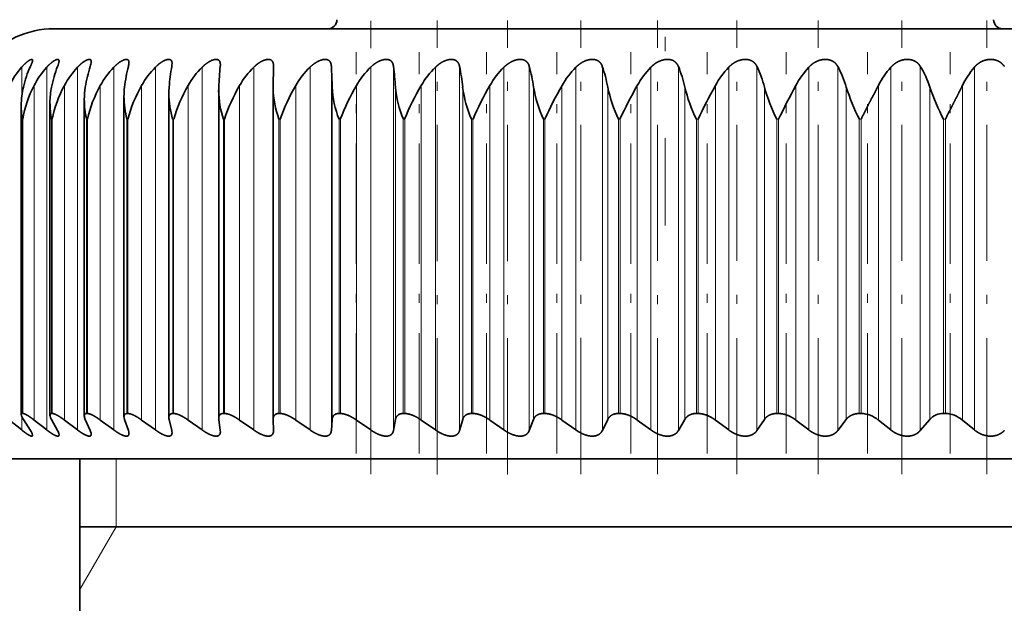
# Model space of a CAD drawing. Extents: x 6 to 212, y 6 to 291.
# Drawn here: x 124 to 135, y 227 to 233 of the extents above; entities that cross this region are included whole.
import ezdxf
from ezdxf.enums import TextEntityAlignment as Align

# ---------------------------------------------------------------- set-up
doc = ezdxf.new("R2010")
doc.units = 0
doc.linetypes.add('DASHDOT', pattern=[18.5, 12, -3, 0.5, -3])
doc.layers.get('0').update_dxf_attribs({"lineweight": 13})
doc.styles.get("Standard").update_dxf_attribs({"font": 'isocp.shx'})
doc.dimstyles.get("Standard").update_dxf_attribs({"dimtxt": 2.5, "dimasz": 2.5, "dimexe": 1.25, "dimexo": 0.625, "dimtad": 1, "dimcen": 2.5, "dimadec": 0, "dimazin": 0, "dimtfac": 1, "dimtmove": 0, "dimatfit": 0, "dimfxl": 1, "dimarcsym": 0})

# ---------------------------------------------------------------- blocks, each defined once
blk = doc.blocks.new('*D194')
at = {"color": 7, "lineweight": 13}
for p, q in [((105.019388, 179.251629), (105.019388, 248.143615)), ((137.019388, 243.834472), (137.019388, 248.143615)), ((107.509874, 247.143615), (134.528901, 247.143615))]:
    blk.add_line(p, q, dxfattribs=at)
for points in [[(107.509874, 247.361503), (105.019388, 247.143615), (107.509874, 246.925727)], [(134.528901, 246.925727), (137.019388, 247.143615), (134.528901, 247.361503)]]:
    blk.add_lwpolyline(points, close=True, dxfattribs=at)
for points in [[(107.509874, 247.361503), (105.019388, 247.143615), (107.509874, 247.361503), (107.509874, 246.925727)], [(134.528901, 246.925727), (137.019388, 247.143615), (134.528901, 246.925727), (134.528901, 247.361503)]]:
    blk.add_solid(points, dxfattribs=at)
at = {"color": 7, "lineweight": 13, "width": 0.6}
blk.add_text('64', height=3, dxfattribs=at).set_placement((119.383005, 248.143615), (122.655771, 248.143615), align=Align.FIT)
blk = doc.blocks.new('*D196')
at = {"color": 7, "lineweight": 13}
for p, q in [((105.019388, 179.251629), (105.019388, 254.972976)), ((169.019388, 179.251629), (169.019388, 254.972976)), ((107.509874, 253.972976), (166.528902, 253.972976))]:
    blk.add_line(p, q, dxfattribs=at)
for points in [[(107.509874, 254.190864), (105.019388, 253.972976), (107.509874, 253.755088)], [(166.528902, 253.755088), (169.019388, 253.972976), (166.528902, 254.190864)]]:
    blk.add_lwpolyline(points, close=True, dxfattribs=at)
for points in [[(107.509874, 254.190864), (105.019388, 253.972976), (107.509874, 254.190864), (107.509874, 253.755088)], [(166.528902, 253.755088), (169.019388, 253.972976), (166.528902, 253.755088), (166.528902, 254.190864)]]:
    blk.add_solid(points, dxfattribs=at)
at = {"color": 7, "lineweight": 13, "width": 0.6}
blk.add_text('128', height=3, dxfattribs=at).set_placement((134.527313, 254.972976), (139.511463, 254.972976), align=Align.FIT)
blk = doc.blocks.new('*D198')
at = {"color": 7, "lineweight": 13}
for p, q in [((133.469429, 241.951629), (183.871859, 241.951629)), ((182.871859, 173.692116), (182.871859, 239.461143)), ((171.403479, 171.201629), (172.812395, 171.201629)), ((178.574907, 171.201629), (183.871859, 171.201629))]:
    blk.add_line(p, q, dxfattribs=at)
for points in [[(183.089746, 239.461143), (182.871859, 241.951629), (182.653971, 239.461143)], [(182.653971, 173.692116), (182.871859, 171.201629), (183.089746, 173.692116)]]:
    blk.add_lwpolyline(points, close=True, dxfattribs=at)
for points in [[(183.089746, 239.461143), (182.871859, 241.951629), (183.089746, 239.461143), (182.653971, 239.461143)], [(182.653971, 173.692116), (182.871859, 171.201629), (182.653971, 173.692116), (183.089746, 173.692116)]]:
    blk.add_solid(points, dxfattribs=at)
at = {"color": 7, "lineweight": 13, "width": 0.6}
blk.add_text('141,5', height=3, rotation=90.000003, dxfattribs=at).set_placement((181.871859, 202.37317), (181.871859, 210.78009), align=Align.FIT)
blk = doc.blocks.new('*D199')
at = {"color": 7, "lineweight": 13}
for p, q in [((133.469429, 241.951629), (190.739931, 241.951629)), ((189.739931, 93.692115), (189.739931, 239.461143)), ((143.169388, 91.201629), (190.739931, 91.201629))]:
    blk.add_line(p, q, dxfattribs=at)
for points in [[(189.957819, 239.461143), (189.739931, 241.951629), (189.522043, 239.461143)], [(189.522043, 93.692115), (189.739931, 91.201629), (189.957819, 93.692115)]]:
    blk.add_lwpolyline(points, close=True, dxfattribs=at)
for points in [[(189.957819, 239.461143), (189.739931, 241.951629), (189.957819, 239.461143), (189.522043, 239.461143)], [(189.522043, 93.692115), (189.739931, 91.201629), (189.522043, 93.692115), (189.957819, 93.692115)]]:
    blk.add_solid(points, dxfattribs=at)
at = {"color": 7, "lineweight": 13, "width": 0.6}
blk.add_text('301,5', height=3, rotation=90.000003, dxfattribs=at).set_placement((188.739931, 162.37317), (188.739931, 170.780088), align=Align.FIT)
blk = doc.blocks.new('BLOCK970')
at = {"color": 7, "lineweight": 35}
for p, q in [((-0.093, 124), (-25.5, 124)), ((-21.824, 123.206), (-21.826, 123.168)), ((-20.657, 122.713), (-20.65, 123.168)), ((-20.65, 123.177), (-20.65, 123.168)), ((-21.861, 122.633), (-21.859, 122.713)), ((-21.861, 115.397), (-21.861, 122.633)), ((-20.657, 122.695), (-20.657, 122.713)), ((-20.657, 115.375), (-20.657, 122.695)), ((-24.828, 115.451), (-24.828, 122.438)), ((-23.952, 115.435), (-23.952, 122.504)), ((-22.961, 115.417), (-22.961, 122.569)), ((-26.221, 115.477), (-26.221, 122.304)), ((-25.586, 115.465), (-25.586, 122.372)), ((-26.185, 115.5), (-26.197, 115.5)), ((-25.535, 115.5), (-25.55, 115.5)), ((-24.761, 115.5), (-24.778, 115.5)), ((-23.866, 115.5), (-23.886, 115.5)), ((-22.855, 115.5), (-22.877, 115.5)), ((-21.732, 115.5), (-21.757, 115.5)), ((-20.504, 115.5), (-20.531, 115.5)), ((-19.175, 115.5), (-19.204, 115.5)), ((-17.754, 115.5), (-17.785, 115.5)), ((-16.246, 115.5), (-16.278, 115.5)), ((-14.658, 115.5), (-14.692, 115.5)), ((-12.999, 115.5), (-13.035, 115.5)), ((-11.277, 115.5), (-11.314, 115.5)), ((-9.5, 115.5), (-9.538, 115.5)), ((-7.677, 115.5), (-7.716, 115.5)), ((-5.816, 115.5), (-5.856, 115.5)), ((-26.211, 115.137), (-26.481, 115.356)), ((-26.018, 115.124), (-26.174, 115.369)), ((-25.657, 115.137), (-25.938, 115.356)), ((-25.42, 115.124), (-25.552, 115.369)), ((-24.978, 115.137), (-25.268, 115.356)), ((-24.698, 115.124), (-24.806, 115.369)), ((-24.178, 115.137), (-24.475, 115.356)), ((-23.855, 115.124), (-23.939, 115.369)), ((-23.259, 115.137), (-23.563, 115.356)), ((-22.897, 115.124), (-22.955, 115.369)), ((-22.227, 115.137), (-22.536, 115.356)), ((-21.861, 115.397), (-21.859, 115.369)), ((-21.826, 115.124), (-21.859, 115.369)), ((-21.087, 115.137), (-21.4, 115.356)), ((-20.657, 115.375), (-20.657, 115.369)), ((-20.65, 115.124), (-20.657, 115.369)), ((-19.844, 115.137), (-20.159, 115.356)), ((-19.373, 115.124), (-19.355, 115.369)), ((-18.505, 115.137), (-18.82, 115.356)), ((-18.002, 115.124), (-17.958, 115.369)), ((-17.075, 115.137), (-17.389, 115.356)), ((-16.542, 115.124), (-16.473, 115.369)), ((-15.562, 115.137), (-15.874, 115.356)), ((-15.003, 115.124), (-14.908, 115.369)), ((-13.974, 115.137), (-14.281, 115.356)), ((-13.39, 115.124), (-13.271, 115.369)), ((-12.317, 115.137), (-12.619, 115.356)), ((-11.712, 115.124), (-11.569, 115.369)), ((-10.6, 115.137), (-10.895, 115.356)), ((-9.977, 115.124), (-9.811, 115.369)), ((-8.832, 115.137), (-9.118, 115.356)), ((-8.193, 115.124), (-8.004, 115.369)), ((-7.02, 115.137), (-7.296, 115.356)), ((-6.369, 115.124), (-6.159, 115.369)), ((-5.175, 115.137), (-5.44, 115.356)), ((-21.826, 115.124), (-21.824, 115.096)), ((-20.65, 115.124), (-20.65, 115.117)), ((-26.5, 114.5), (23.209, 114.5)), ((-24.925, 111), (-24.925, 114.5)), ((-15.707, 113), (-24.925, 113)), ((24.925, 113), (-15.707, 113))]:
    blk.add_line(p, q, dxfattribs=at)
at = {"color": 7, "lineweight": 13}
for p, q in [((-26.211, 123.149), (-26.211, 122.493)), ((-25.657, 123.149), (-25.657, 115.137)), ((-24.978, 123.149), (-24.978, 115.137)), ((-24.178, 123.149), (-24.178, 115.137)), ((-23.259, 123.149), (-23.259, 115.137)), ((-22.227, 123.149), (-22.227, 115.137)), ((-21.087, 123.149), (-21.087, 115.137)), ((-19.844, 123.149), (-19.844, 115.137)), ((-19.373, 123.168), (-19.373, 115.124)), ((-18.505, 123.149), (-18.505, 115.137)), ((-18.002, 123.168), (-18.002, 115.124)), ((-17.075, 123.149), (-17.075, 115.137)), ((-16.542, 123.168), (-16.542, 115.124)), ((-15.562, 123.149), (-15.562, 115.137)), ((-15.003, 123.168), (-15.003, 115.124)), ((-13.974, 123.149), (-13.974, 115.137)), ((-13.39, 123.168), (-13.39, 115.124)), ((-12.317, 123.149), (-12.317, 115.137)), ((-11.712, 123.168), (-11.712, 115.124)), ((-10.6, 123.149), (-10.6, 115.137)), ((-9.977, 123.168), (-9.977, 115.124)), ((-8.832, 123.149), (-8.832, 115.137)), ((-8.193, 123.168), (-8.193, 115.124)), ((-7.02, 123.149), (-7.02, 115.137)), ((-6.369, 123.168), (-6.369, 115.124)), ((-5.175, 123.149), (-5.175, 115.137)), ((-25.938, 122.746), (-25.938, 115.356)), ((-25.268, 122.746), (-25.268, 115.356)), ((-24.475, 122.746), (-24.475, 115.356)), ((-23.563, 122.746), (-23.563, 115.356)), ((-22.536, 122.746), (-22.536, 115.356)), ((-21.4, 122.746), (-21.4, 115.356)), ((-20.159, 122.746), (-20.159, 115.356)), ((-19.355, 122.713), (-19.355, 115.369)), ((-18.82, 122.746), (-18.82, 115.356)), ((-17.958, 122.713), (-17.958, 115.369)), ((-17.389, 122.746), (-17.389, 115.356)), ((-16.473, 122.713), (-16.473, 115.369)), ((-15.874, 122.746), (-15.874, 115.356)), ((-14.908, 122.713), (-14.908, 115.369)), ((-14.281, 122.746), (-14.281, 115.356)), ((-13.271, 122.713), (-13.271, 115.369)), ((-12.619, 122.746), (-12.619, 115.356)), ((-11.569, 122.713), (-11.569, 115.369)), ((-10.895, 122.746), (-10.895, 115.356)), ((-9.811, 122.713), (-9.811, 115.369)), ((-9.118, 122.746), (-9.118, 115.356)), ((-8.004, 122.713), (-8.004, 115.369)), ((-7.296, 122.746), (-7.296, 115.356)), ((-6.159, 122.713), (-6.159, 115.369)), ((-5.44, 122.746), (-5.44, 115.356)), ((-26.185, 122), (-26.197, 122)), ((-26.197, 115.5), (-26.197, 122)), ((-26.185, 115.5), (-26.185, 122)), ((-25.535, 122), (-25.55, 122)), ((-25.55, 115.5), (-25.55, 122)), ((-25.535, 115.5), (-25.535, 122)), ((-24.761, 122), (-24.778, 122)), ((-24.778, 115.5), (-24.778, 122)), ((-24.761, 115.5), (-24.761, 122)), ((-23.866, 122), (-23.886, 122)), ((-23.886, 115.5), (-23.886, 122)), ((-23.866, 115.5), (-23.866, 122)), ((-22.855, 122), (-22.877, 122)), ((-22.877, 115.5), (-22.877, 122)), ((-22.855, 115.5), (-22.855, 122)), ((-21.732, 122), (-21.757, 122)), ((-21.757, 115.5), (-21.757, 122)), ((-21.732, 115.5), (-21.732, 122)), ((-20.504, 122), (-20.531, 122)), ((-20.531, 115.5), (-20.531, 122)), ((-20.504, 115.5), (-20.504, 122)), ((-19.175, 122), (-19.204, 122)), ((-19.204, 115.5), (-19.204, 122)), ((-19.175, 115.5), (-19.175, 122)), ((-17.754, 122), (-17.785, 122)), ((-17.785, 115.5), (-17.785, 122)), ((-17.754, 115.5), (-17.754, 122)), ((-16.246, 122), (-16.278, 122)), ((-16.278, 115.5), (-16.278, 122)), ((-16.246, 115.5), (-16.246, 122)), ((-14.658, 122), (-14.692, 122)), ((-14.692, 115.5), (-14.692, 122)), ((-14.658, 115.5), (-14.658, 122)), ((-12.999, 122), (-13.035, 122)), ((-13.035, 115.5), (-13.035, 122)), ((-12.999, 115.5), (-12.999, 122)), ((-11.277, 122), (-11.314, 122)), ((-11.314, 115.5), (-11.314, 122)), ((-11.277, 115.5), (-11.277, 122)), ((-9.5, 122), (-9.538, 122)), ((-9.538, 115.5), (-9.538, 122)), ((-9.5, 115.5), (-9.5, 122)), ((-7.677, 122), (-7.716, 122)), ((-7.716, 115.5), (-7.716, 122)), ((-7.677, 115.5), (-7.677, 122)), ((-5.816, 122), (-5.856, 122)), ((-5.856, 115.5), (-5.856, 122)), ((-5.816, 115.5), (-5.816, 122)), ((-26.211, 115.438), (-26.211, 115.137)), ((-24.125, 113), (-24.125, 114.5)), ((-24.125, 113), (-24.925, 111.614))]:
    blk.add_line(p, q, dxfattribs=at)
at = {"color": 7, "lineweight": 35}
for centre, radius, start, end in [((-19.45, 124.2), 0.2, 270, 360), ((-4.55, 124.2), 0.2, 180, 270), ((-25.5, 122), 2, 90, 139.3329), ((-25.779, 123.337), 0.397, 334.794, 352.9425), ((-25.054, 123.3), 0.38, 339.5912, 355.8198), ((-24.787, 121.906), 1.891, 138.8775, 153.6258), ((-23.757, 122.14), 2.484, 155.5525, 166.6672), ((-24.261, 121.88), 1.887, 137.726, 152.6865), ((-22.81, 122.163), 2.796, 158.9471, 168.6702), ((-23.603, 121.856), 1.887, 136.7517, 151.8777), ((-21.561, 122.183), 3.288, 162.5785, 170.7368), ((-22.82, 121.835), 1.889, 135.9462, 151.199), ((-19.848, 122.2), 4.123, 166.4208, 172.8538), ((-24.218, 123.268), 0.376, 344.5366, 357.7949), ((-21.914, 121.818), 1.892, 135.3023, 150.6496), ((-17.224, 122.212), 5.753, 170.4376, 175.008), ((-23.273, 123.238), 0.383, 349.4446, 359.0289), ((-20.891, 121.804), 1.896, 134.8139, 150.2289), ((-11.833, 122.22), 10.039, 174.5831, 177.1873), ((-19.757, 121.795), 1.898, 134.4764, 149.9361), ((-18.518, 121.789), 1.9, 134.2866, 149.7707), ((-37.163, 122.222), 17.815, 1.5763, 3.0412), ((-17.179, 121.788), 1.9, 134.2426, 149.7323), ((-25.489, 122.217), 7.547, 3.7647, 7.236), ((-15.748, 121.791), 1.899, 134.3441, 149.8208), ((-21.336, 122.207), 4.889, 5.9345, 11.3316), ((-14.23, 121.798), 1.897, 134.5919, 150.0365), ((-18.571, 122.193), 3.699, 8.0741, 15.2775), ((-12.634, 121.809), 1.894, 134.9885, 150.3798), ((-16.268, 122.175), 3.044, 10.1707, 19.0317), ((-10.967, 121.824), 1.891, 135.5377, 150.8512), ((-14.153, 122.153), 2.644, 12.2113, 22.5625), ((-9.236, 121.843), 1.888, 136.2447, 151.4516), ((-12.121, 122.129), 2.383, 14.1825, 25.8482), ((-7.449, 121.865), 1.887, 137.1159, 152.1816), ((-10.127, 122.101), 2.208, 16.0713, 28.8767), ((-5.613, 121.89), 1.888, 138.1591, 153.0419), ((-8.148, 122.072), 2.089, 17.866, 31.6437), ((-3.737, 121.916), 1.894, 139.3833, 154.0328), ((-24.482, 122.31), 1.739, 166.6219, 180.1973), ((-23.747, 121.602), 2.471, 152.4398, 170.7332), ((-23.888, 122.377), 1.698, 168.5959, 180.177), ((-22.939, 121.487), 2.647, 151.6193, 168.8285), ((-23.168, 122.442), 1.66, 170.6382, 180.142), ((-21.979, 121.358), 2.855, 150.9346, 167.0105), ((-22.325, 122.507), 1.627, 172.7428, 180.0991), ((-20.866, 121.212), 3.102, 150.3821, 165.2871), ((-21.363, 122.571), 1.598, 174.903, 180.0557), ((-19.595, 121.045), 3.397, 149.9584, 163.6642), ((-19.699, 122.668), 2.163, 180.9366, 197.9828), ((-18.16, 120.849), 3.753, 149.6604, 162.1463), ((-18.448, 122.743), 2.211, 181.2519, 199.6416), ((-16.549, 120.618), 4.19, 149.4851, 160.7366), ((-17.033, 122.836), 2.326, 183.037, 201.0511), ((-14.742, 120.337), 4.735, 149.4301, 159.4372), ((-15.478, 122.944), 2.491, 185.3316, 202.2562), ((-12.706, 119.986), 5.436, 149.4932, 158.2495), ((-13.804, 123.067), 2.694, 187.572, 203.3342), ((-10.377, 119.53), 6.367, 149.6724, 157.1743), ((-12.01, 123.21), 2.941, 189.7429, 204.2862), ((-7.642, 118.907), 7.668, 149.9662, 156.2124), ((-10.096, 123.378), 3.245, 191.8314, 205.114), ((-4.265, 117.995), 9.61, 150.372, 155.3651), ((-8.053, 123.578), 3.622, 193.8265, 205.8202), ((0.29, 116.517), 12.801, 150.8853, 154.6364), ((-5.869, 123.822), 4.096, 195.7195, 206.4073), ((7.427, 113.759), 18.827, 151.491, 154.0411), ((-3.519, 124.127), 4.704, 197.5033, 206.8784), ((-0.957, 124.521), 5.508, 199.1725, 207.2361), ((-22.774, 122.449), 2.054, 180.3068, 192.6344), ((-21.867, 122.521), 2.085, 180.4687, 194.473), ((-20.84, 122.594), 2.122, 180.677, 196.2579), ((-24.215, 122.308), 2.006, 180.1016, 188.8234), ((-23.558, 122.378), 2.028, 180.1863, 190.7489), ((-25.966, 115.529), 0.261, 191.5393, 217.5971), ((-26.2, 115.479), 0.0209, 82.1536, 186.7302), ((-25.554, 115.469), 0.0311, 81.9497, 186.9244), ((-25.353, 115.495), 0.235, 187.3195, 212.3762), ((-24.785, 115.457), 0.0433, 81.8823, 186.9959), ((-24.608, 115.468), 0.221, 184.2467, 206.5412), ((-23.894, 115.442), 0.0575, 81.9194, 186.9738), ((-22.887, 115.426), 0.0736, 82.036, 186.8698), ((-7.7, 114.874), 0.628, 50.0982, 87.9132), ((-5.869, 115.109), 0.391, 88.0733, 138.1902), ((-5.832, 114.899), 0.602, 49.2938, 88.453), ((-23.737, 115.444), 0.215, 182.1873, 200.3816), ((-22.748, 115.421), 0.214, 180.9251, 194.098), ((-26.224, 114.964), 0.26, 12.3699, 37.9026), ((-25.614, 114.999), 0.231, 7.8143, 32.7287), ((-24.891, 115.026), 0.216, 4.53, 26.8734), ((-24.051, 115.05), 0.209, 2.3515, 20.6601), ((-23.098, 115.072), 0.208, 0.9882, 14.2857)]:
    blk.add_arc(centre, radius, start, end, dxfattribs=at)
for points, knots in [([(-26.211, 123.149), (-26.172, 123.194), (-26.132, 123.235), (-26.09, 123.272), (-26.031, 123.314), (-25.992, 123.325), (-25.982, 123.325), (-25.974, 123.32), (-25.971, 123.31), (-25.971, 123.307), (-25.97, 123.304), (-25.97, 123.301)], [0, 0, 0, 0, 0, 0, 0.537969, 0.537969, 0.537969, 0.7786328, 0.7786328, 0.7786328, 0.8504949, 0.8504949, 0.8504949, 0.8504949, 0.8504949, 0.8504949]), ([(-25.657, 123.149), (-25.621, 123.19), (-25.583, 123.227), (-25.543, 123.261), (-25.482, 123.304), (-25.432, 123.323), (-25.416, 123.325), (-25.398, 123.323), (-25.389, 123.309), (-25.387, 123.303), (-25.386, 123.296), (-25.386, 123.288)], [0, 0, 0, 0, 0, 0, 0.4865744, 0.4865744, 0.4865744, 0.7603903, 0.7603903, 0.7603903, 0.9126056, 0.9126056, 0.9126056, 0.9126056, 0.9126056, 0.9126056]), ([(-24.978, 123.149), (-24.946, 123.184), (-24.911, 123.217), (-24.878, 123.246), (-24.816, 123.29), (-24.761, 123.315), (-24.74, 123.322), (-24.706, 123.327), (-24.685, 123.314), (-24.679, 123.304), (-24.676, 123.29), (-24.675, 123.275), (-24.675, 123.274), (-24.675, 123.273), (-24.675, 123.272)], [0, 0, 0, 0, 0, 0, 0.4244145, 0.4244145, 0.4244145, 0.7167754, 0.7167754, 0.7167754, 0.9691988, 0.9691988, 0.9691988, 0.9807347, 0.9807347, 0.9807347, 0.9807347, 0.9807347, 0.9807347]), ([(-24.178, 123.149), (-24.126, 123.203), (-24.071, 123.251), (-24.008, 123.294), (-23.925, 123.33), (-23.873, 123.321), (-23.861, 123.314), (-23.849, 123.299), (-23.844, 123.277), (-23.843, 123.27), (-23.842, 123.262), (-23.842, 123.254)], [0, 0, 0, 0, 0, 0, 0.651796, 0.651796, 0.651796, 0.912739, 0.912739, 0.912739, 1.035114, 1.035114, 1.035114, 1.035114, 1.035114, 1.035114]), ([(-23.259, 123.149), (-23.23, 123.179), (-23.2, 123.207), (-23.168, 123.233), (-23.114, 123.27), (-23.061, 123.298), (-23.039, 123.308), (-22.997, 123.322), (-22.96, 123.325), (-22.943, 123.323), (-22.914, 123.312), (-22.897, 123.287), (-22.892, 123.27), (-22.89, 123.252), (-22.89, 123.231)], [0, 0, 0, 0, 0, 0, 0.362436, 0.362436, 0.362436, 0.591569, 0.591569, 0.591569, 0.843189, 0.843189, 0.843189, 1.112905, 1.112905, 1.112905, 1.112905, 1.112905, 1.112905]), ([(-22.227, 123.149), (-22.186, 123.191), (-22.141, 123.229), (-22.093, 123.263), (-22.014, 123.307), (-21.94, 123.324), (-21.913, 123.326), (-21.865, 123.318), (-21.836, 123.285), (-21.828, 123.262), (-21.824, 123.235), (-21.824, 123.206)], [0, 0, 0, 0, 0, 0, 0.510402, 0.510402, 0.510402, 0.825187, 0.825187, 0.825187, 1.189837, 1.189837, 1.189837, 1.189837, 1.189837, 1.189837]), ([(-21.087, 123.149), (-21.065, 123.172), (-21.041, 123.193), (-21.017, 123.213), (-20.943, 123.268), (-20.865, 123.307), (-20.811, 123.325), (-20.737, 123.33), (-20.689, 123.302), (-20.676, 123.288), (-20.66, 123.259), (-20.653, 123.224), (-20.651, 123.209), (-20.65, 123.193), (-20.65, 123.177)], [0, 0, 0, 0, 0, 0, 0.27484, 0.27484, 0.27484, 0.797835, 0.797835, 0.797835, 1.079342, 1.079342, 1.079342, 1.270955, 1.270955, 1.270955, 1.270955, 1.270955, 1.270955]), ([(-19.844, 123.149), (-19.788, 123.205), (-19.725, 123.254), (-19.654, 123.296), (-19.548, 123.332), (-19.466, 123.32), (-19.444, 123.312), (-19.407, 123.287), (-19.385, 123.246), (-19.378, 123.222), (-19.374, 123.195), (-19.373, 123.168)], [0, 0, 0, 0, 0, 0, 0.684133, 0.684133, 0.684133, 0.98006, 0.98006, 0.98006, 1.299342, 1.299342, 1.299342, 1.299342, 1.299342, 1.299342]), ([(-18.505, 123.149), (-18.448, 123.205), (-18.384, 123.255), (-18.311, 123.297), (-18.192, 123.334), (-18.098, 123.318), (-18.07, 123.305), (-18.034, 123.272), (-18.014, 123.227), (-18.008, 123.208), (-18.004, 123.188), (-18.002, 123.168)], [0, 0, 0, 0, 0, 0, 0.688551, 0.688551, 0.688551, 1.074348, 1.074348, 1.074348, 1.311438, 1.311438, 1.311438, 1.311438, 1.311438, 1.311438]), ([(-17.075, 123.149), (-17.052, 123.172), (-17.028, 123.194), (-17.002, 123.214), (-16.923, 123.27), (-16.836, 123.309), (-16.774, 123.326), (-16.677, 123.33), (-16.607, 123.293), (-16.585, 123.271), (-16.563, 123.237), (-16.549, 123.197), (-16.547, 123.187), (-16.544, 123.177), (-16.542, 123.168)], [0, 0, 0, 0, 0, 0, 0.280375, 0.280375, 0.280375, 0.82745, 0.82745, 0.82745, 1.209683, 1.209683, 1.209683, 1.323518, 1.323518, 1.323518, 1.323518, 1.323518, 1.323518]), ([(-15.562, 123.149), (-15.539, 123.172), (-15.515, 123.194), (-15.489, 123.214), (-15.41, 123.27), (-15.321, 123.309), (-15.258, 123.326), (-15.156, 123.33), (-15.079, 123.293), (-15.054, 123.271), (-15.029, 123.237), (-15.012, 123.197), (-15.009, 123.187), (-15.005, 123.178), (-15.003, 123.168)], [0, 0, 0, 0, 0, 0, 0.280196, 0.280196, 0.280196, 0.831919, 0.831919, 0.831919, 1.218814, 1.218814, 1.218814, 1.333829, 1.333829, 1.333829, 1.333829, 1.333829, 1.333829]), ([(-13.974, 123.149), (-13.951, 123.172), (-13.927, 123.194), (-13.901, 123.214), (-13.821, 123.27), (-13.731, 123.31), (-13.667, 123.326), (-13.561, 123.33), (-13.479, 123.293), (-13.451, 123.272), (-13.422, 123.237), (-13.402, 123.197), (-13.397, 123.187), (-13.393, 123.178), (-13.39, 123.168)], [0, 0, 0, 0, 0, 0, 0.279763, 0.279763, 0.279763, 0.835429, 0.835429, 0.835429, 1.227039, 1.227039, 1.227039, 1.343441, 1.343441, 1.343441, 1.343441, 1.343441, 1.343441]), ([(-12.317, 123.149), (-12.295, 123.172), (-12.271, 123.194), (-12.246, 123.214), (-12.166, 123.271), (-12.075, 123.31), (-12.009, 123.326), (-11.9, 123.33), (-11.812, 123.294), (-11.782, 123.272), (-11.75, 123.238), (-11.726, 123.197), (-11.721, 123.188), (-11.716, 123.178), (-11.712, 123.168)], [0, 0, 0, 0, 0, 0, 0.279084, 0.279084, 0.279084, 0.837908, 0.837908, 0.837908, 1.234198, 1.234198, 1.234198, 1.352168, 1.352168, 1.352168, 1.352168, 1.352168, 1.352168]), ([(-10.6, 123.149), (-10.578, 123.172), (-10.555, 123.194), (-10.53, 123.214), (-10.451, 123.271), (-10.359, 123.31), (-10.293, 123.326), (-10.181, 123.33), (-10.089, 123.294), (-10.056, 123.273), (-10.02, 123.238), (-9.993, 123.197), (-9.987, 123.188), (-9.982, 123.178), (-9.977, 123.168)], [0, 0, 0, 0, 0, 0, 0.278171, 0.278171, 0.278171, 0.839319, 0.839319, 0.839319, 1.240165, 1.240165, 1.240165, 1.359853, 1.359853, 1.359853, 1.359853, 1.359853, 1.359853]), ([(-8.832, 123.149), (-8.811, 123.172), (-8.788, 123.194), (-8.764, 123.214), (-8.685, 123.271), (-8.593, 123.31), (-8.527, 123.326), (-8.412, 123.33), (-8.316, 123.294), (-8.281, 123.273), (-8.242, 123.239), (-8.211, 123.198), (-8.205, 123.188), (-8.199, 123.178), (-8.193, 123.168)], [0, 0, 0, 0, 0, 0, 0.277039, 0.277039, 0.277039, 0.839652, 0.839652, 0.839652, 1.244848, 1.244848, 1.244848, 1.366372, 1.366372, 1.366372, 1.366372, 1.366372, 1.366372]), ([(-7.02, 123.149), (-7, 123.172), (-6.978, 123.194), (-6.954, 123.214), (-6.877, 123.271), (-6.786, 123.31), (-6.719, 123.326), (-6.618, 123.329), (-6.53, 123.303), (-6.503, 123.292), (-6.455, 123.265), (-6.415, 123.229), (-6.398, 123.21), (-6.383, 123.189), (-6.369, 123.168)], [0, 0, 0, 0, 0, 0, 0.275709, 0.275709, 0.275709, 0.838926, 0.838926, 0.838926, 1.113902, 1.113902, 1.113902, 1.370319, 1.370319, 1.370319, 1.370319, 1.370319, 1.370319]), ([(-5.175, 123.149), (-5.155, 123.172), (-5.134, 123.194), (-5.111, 123.214), (-5.035, 123.272), (-4.945, 123.31), (-4.878, 123.326), (-4.776, 123.329), (-4.686, 123.303), (-4.658, 123.292), (-4.607, 123.265), (-4.565, 123.229), (-4.546, 123.21), (-4.529, 123.189), (-4.515, 123.168)], [0, 0, 0, 0, 0, 0, 0.274202, 0.274202, 0.274202, 0.837181, 0.837181, 0.837181, 1.114567, 1.114567, 1.114567, 1.374255, 1.374255, 1.374255, 1.374255, 1.374255, 1.374255]), ([(-26.185, 115.5), (-26.169, 115.5), (-26.146, 115.493), (-26.118, 115.479), (-26.066, 115.45), (-26.011, 115.411), (-25.986, 115.393), (-25.962, 115.375), (-25.938, 115.356)], [0, 0, 0, 0, 0, 0, 0.3833476, 0.3833476, 0.3833476, 0.6665154, 0.6665154, 0.6665154, 0.6665154, 0.6665154, 0.6665154]), ([(-25.535, 115.5), (-25.515, 115.5), (-25.489, 115.493), (-25.458, 115.479), (-25.403, 115.45), (-25.344, 115.411), (-25.319, 115.394), (-25.293, 115.375), (-25.268, 115.356)], [0, 0, 0, 0, 0, 0, 0.3872952, 0.3872952, 0.3872952, 0.6729867, 0.6729867, 0.6729867, 0.6729867, 0.6729867, 0.6729867]), ([(-24.761, 115.5), (-24.738, 115.5), (-24.709, 115.493), (-24.675, 115.479), (-24.615, 115.45), (-24.554, 115.411), (-24.527, 115.394), (-24.501, 115.375), (-24.475, 115.356)], [0, 0, 0, 0, 0, 0, 0.3923884, 0.3923884, 0.3923884, 0.6803507, 0.6803507, 0.6803507, 0.6803507, 0.6803507, 0.6803507]), ([(-23.866, 115.5), (-23.849, 115.5), (-23.829, 115.497), (-23.806, 115.491), (-23.753, 115.472), (-23.696, 115.443), (-23.665, 115.424), (-23.624, 115.399), (-23.584, 115.371), (-23.577, 115.366), (-23.57, 115.361), (-23.563, 115.356)], [0, 0, 0, 0, 0, 0, 0.2572152, 0.2572152, 0.2572152, 0.611804, 0.611804, 0.611804, 0.6885189, 0.6885189, 0.6885189, 0.6885189, 0.6885189, 0.6885189]), ([(-22.855, 115.5), (-22.836, 115.5), (-22.814, 115.497), (-22.789, 115.491), (-22.733, 115.472), (-22.673, 115.443), (-22.64, 115.424), (-22.599, 115.399), (-22.558, 115.371), (-22.551, 115.366), (-22.544, 115.361), (-22.536, 115.356)], [0, 0, 0, 0, 0, 0, 0.2605344, 0.2605344, 0.2605344, 0.6179151, 0.6179151, 0.6179151, 0.6946729, 0.6946729, 0.6946729, 0.6946729, 0.6946729, 0.6946729]), ([(-21.757, 115.5), (-21.782, 115.5), (-21.804, 115.496), (-21.822, 115.487), (-21.846, 115.466), (-21.857, 115.437), (-21.86, 115.425), (-21.861, 115.411), (-21.861, 115.397)], [0, 0, 0, 0, 0, 0, 0.3146867, 0.3146867, 0.3146867, 0.5194705, 0.5194705, 0.5194705, 0.5194705, 0.5194705, 0.5194705]), ([(-21.732, 115.5), (-21.711, 115.5), (-21.688, 115.497), (-21.661, 115.491), (-21.602, 115.472), (-21.54, 115.443), (-21.506, 115.424), (-21.463, 115.399), (-21.422, 115.371), (-21.414, 115.366), (-21.407, 115.361), (-21.4, 115.356)], [0, 0, 0, 0, 0, 0, 0.2639412, 0.2639412, 0.2639412, 0.6236491, 0.6236491, 0.6236491, 0.7003071, 0.7003071, 0.7003071, 0.7003071, 0.7003071, 0.7003071]), ([(-20.531, 115.5), (-20.551, 115.5), (-20.57, 115.498), (-20.587, 115.493), (-20.623, 115.475), (-20.646, 115.445), (-20.654, 115.424), (-20.657, 115.4), (-20.657, 115.375)], [0, 0, 0, 0, 0, 0, 0.2399196, 0.2399196, 0.2399196, 0.5860582, 0.5860582, 0.5860582, 0.5860582, 0.5860582, 0.5860582]), ([(-20.504, 115.5), (-20.486, 115.5), (-20.468, 115.498), (-20.449, 115.495), (-20.402, 115.484), (-20.353, 115.466), (-20.323, 115.453), (-20.273, 115.428), (-20.223, 115.398), (-20.201, 115.385), (-20.18, 115.371), (-20.159, 115.356)], [0, 0, 0, 0, 0, 0, 0.2020976, 0.2020976, 0.2020976, 0.4828423, 0.4828423, 0.4828423, 0.7046844, 0.7046844, 0.7046844, 0.7046844, 0.7046844, 0.7046844]), ([(-19.204, 115.5), (-19.227, 115.5), (-19.249, 115.498), (-19.267, 115.493), (-19.309, 115.474), (-19.336, 115.442), (-19.347, 115.42), (-19.353, 115.395), (-19.355, 115.369)], [0, 0, 0, 0, 0, 0, 0.2507197, 0.2507197, 0.2507197, 0.6094096, 0.6094096, 0.6094096, 0.6094096, 0.6094096, 0.6094096]), ([(-19.175, 115.5), (-19.157, 115.5), (-19.137, 115.498), (-19.117, 115.495), (-19.068, 115.484), (-19.017, 115.466), (-18.986, 115.453), (-18.935, 115.428), (-18.884, 115.398), (-18.862, 115.385), (-18.841, 115.371), (-18.82, 115.356)], [0, 0, 0, 0, 0, 0, 0.2048288, 0.2048288, 0.2048288, 0.4884775, 0.4884775, 0.4884775, 0.7104751, 0.7104751, 0.7104751, 0.7104751, 0.7104751, 0.7104751]), ([(-17.785, 115.5), (-17.82, 115.5), (-17.854, 115.495), (-17.882, 115.483), (-17.919, 115.456), (-17.943, 115.419), (-17.95, 115.403), (-17.954, 115.386), (-17.958, 115.369)], [0, 0, 0, 0, 0, 0, 0.3759431, 0.3759431, 0.3759431, 0.6154506, 0.6154506, 0.6154506, 0.6154506, 0.6154506, 0.6154506]), ([(-17.754, 115.5), (-17.734, 115.5), (-17.713, 115.498), (-17.692, 115.495), (-17.64, 115.484), (-17.588, 115.466), (-17.557, 115.453), (-17.504, 115.428), (-17.453, 115.398), (-17.432, 115.385), (-17.41, 115.371), (-17.389, 115.356)], [0, 0, 0, 0, 0, 0, 0.2074515, 0.2074515, 0.2074515, 0.4937938, 0.4937938, 0.4937938, 0.715652, 0.715652, 0.715652, 0.715652, 0.715652, 0.715652]), ([(-16.278, 115.5), (-16.304, 115.5), (-16.328, 115.498), (-16.35, 115.493), (-16.401, 115.474), (-16.438, 115.442), (-16.454, 115.42), (-16.466, 115.395), (-16.473, 115.369)], [0, 0, 0, 0, 0, 0, 0.2579436, 0.2579436, 0.2579436, 0.621743, 0.621743, 0.621743, 0.621743, 0.621743, 0.621743]), ([(-16.246, 115.5), (-16.225, 115.5), (-16.203, 115.498), (-16.18, 115.495), (-16.127, 115.484), (-16.074, 115.466), (-16.042, 115.453), (-15.989, 115.428), (-15.938, 115.398), (-15.916, 115.385), (-15.895, 115.371), (-15.874, 115.356)], [0, 0, 0, 0, 0, 0, 0.2099195, 0.2099195, 0.2099195, 0.4986626, 0.4986626, 0.4986626, 0.7200913, 0.7200913, 0.7200913, 0.7200913, 0.7200913, 0.7200913]), ([(-14.692, 115.5), (-14.712, 115.5), (-14.732, 115.499), (-14.751, 115.496), (-14.803, 115.483), (-14.846, 115.459), (-14.868, 115.439), (-14.889, 115.412), (-14.903, 115.381), (-14.905, 115.377), (-14.907, 115.373), (-14.908, 115.369)], [0, 0, 0, 0, 0, 0, 0.1953046, 0.1953046, 0.1953046, 0.5689621, 0.5689621, 0.5689621, 0.6272892, 0.6272892, 0.6272892, 0.6272892, 0.6272892, 0.6272892]), ([(-14.658, 115.5), (-14.636, 115.5), (-14.614, 115.498), (-14.59, 115.495), (-14.536, 115.484), (-14.481, 115.466), (-14.449, 115.453), (-14.395, 115.428), (-14.344, 115.398), (-14.323, 115.385), (-14.301, 115.371), (-14.281, 115.356)], [0, 0, 0, 0, 0, 0, 0.2121906, 0.2121906, 0.2121906, 0.5029612, 0.5029612, 0.5029612, 0.723679, 0.723679, 0.723679, 0.723679, 0.723679, 0.723679]), ([(-13.035, 115.5), (-13.056, 115.5), (-13.076, 115.499), (-13.097, 115.496), (-13.157, 115.482), (-13.207, 115.454), (-13.235, 115.429), (-13.256, 115.4), (-13.271, 115.369)], [0, 0, 0, 0, 0, 0, 0.1977048, 0.1977048, 0.1977048, 0.6339385, 0.6339385, 0.6339385, 0.6339385, 0.6339385, 0.6339385]), ([(-12.999, 115.5), (-12.977, 115.5), (-12.953, 115.498), (-12.929, 115.495), (-12.873, 115.484), (-12.817, 115.466), (-12.786, 115.453), (-12.732, 115.428), (-12.681, 115.398), (-12.659, 115.385), (-12.639, 115.371), (-12.619, 115.356)], [0, 0, 0, 0, 0, 0, 0.2142273, 0.2142273, 0.2142273, 0.5065839, 0.5065839, 0.5065839, 0.7263221, 0.7263221, 0.7263221, 0.7263221, 0.7263221, 0.7263221]), ([(-11.314, 115.5), (-11.336, 115.5), (-11.357, 115.499), (-11.378, 115.496), (-11.442, 115.482), (-11.496, 115.454), (-11.526, 115.429), (-11.551, 115.4), (-11.569, 115.369)], [0, 0, 0, 0, 0, 0, 0.1999334, 0.1999334, 0.1999334, 0.6409904, 0.6409904, 0.6409904, 0.6409904, 0.6409904, 0.6409904]), ([(-11.277, 115.5), (-11.254, 115.5), (-11.23, 115.498), (-11.205, 115.495), (-11.148, 115.484), (-11.092, 115.466), (-11.06, 115.453), (-11.006, 115.428), (-10.956, 115.398), (-10.935, 115.385), (-10.914, 115.371), (-10.895, 115.356)], [0, 0, 0, 0, 0, 0, 0.2159968, 0.2159968, 0.2159968, 0.5094491, 0.5094491, 0.5094491, 0.7279555, 0.7279555, 0.7279555, 0.7279555, 0.7279555, 0.7279555]), ([(-9.538, 115.5), (-9.56, 115.5), (-9.583, 115.499), (-9.604, 115.496), (-9.671, 115.482), (-9.729, 115.454), (-9.762, 115.429), (-9.789, 115.401), (-9.811, 115.369)], [0, 0, 0, 0, 0, 0, 0.2019531, 0.2019531, 0.2019531, 0.6479574, 0.6479574, 0.6479574, 0.6479574, 0.6479574, 0.6479574]), ([(-9.5, 115.5), (-9.476, 115.5), (-9.451, 115.498), (-9.426, 115.495), (-9.369, 115.484), (-9.312, 115.466), (-9.28, 115.453), (-9.227, 115.428), (-9.177, 115.398), (-9.157, 115.385), (-9.137, 115.37), (-9.118, 115.356)], [0, 0, 0, 0, 0, 0, 0.2174713, 0.2174713, 0.2174713, 0.5115025, 0.5115025, 0.5115025, 0.728545, 0.728545, 0.728545, 0.728545, 0.728545, 0.728545]), ([(-7.716, 115.5), (-7.739, 115.5), (-7.761, 115.499), (-7.784, 115.496), (-7.853, 115.482), (-7.914, 115.454), (-7.95, 115.429), (-7.98, 115.401), (-8.004, 115.369)], [0, 0, 0, 0, 0, 0, 0.2037312, 0.2037312, 0.2037312, 0.6547131, 0.6547131, 0.6547131, 0.6547131, 0.6547131, 0.6547131]), ([(-25.97, 115.019), (-25.97, 115.009), (-25.974, 115.001), (-25.982, 114.998), (-26.017, 115.001), (-26.076, 115.035), (-26.121, 115.066), (-26.166, 115.1), (-26.211, 115.137)], [0, 0, 0, 0, 0, 0, 0.2856186, 0.2856186, 0.2856186, 0.8297638, 0.8297638, 0.8297638, 0.8297638, 0.8297638, 0.8297638]), ([(-25.386, 115.03), (-25.386, 115.017), (-25.39, 115.007), (-25.397, 115.001), (-25.427, 114.996), (-25.479, 115.016), (-25.515, 115.037), (-25.565, 115.069), (-25.617, 115.106), (-25.63, 115.116), (-25.644, 115.126), (-25.657, 115.137)], [0, 0, 0, 0, 0, 0, 0.2905152, 0.2905152, 0.2905152, 0.7377065, 0.7377065, 0.7377065, 0.8937247, 0.8937247, 0.8937247, 0.8937247, 0.8937247, 0.8937247]), ([(-24.675, 115.043), (-24.675, 115.029), (-24.678, 115.017), (-24.685, 115.008), (-24.708, 114.995), (-24.75, 115.002), (-24.779, 115.013), (-24.835, 115.04), (-24.895, 115.077), (-24.923, 115.096), (-24.951, 115.116), (-24.978, 115.137)], [0, 0, 0, 0, 0, 0, 0.2704551, 0.2704551, 0.2704551, 0.6469823, 0.6469823, 0.6469823, 0.9591592, 0.9591592, 0.9591592, 0.9591592, 0.9591592, 0.9591592]), ([(-23.842, 115.058), (-23.842, 115.042), (-23.845, 115.027), (-23.852, 115.015), (-23.878, 114.996), (-23.924, 114.999), (-23.957, 115.008), (-24.02, 115.035), (-24.086, 115.074), (-24.117, 115.094), (-24.147, 115.115), (-24.178, 115.137)], [0, 0, 0, 0, 0, 0, 0.289317, 0.289317, 0.289317, 0.690189, 0.690189, 0.690189, 1.023465, 1.023465, 1.023465, 1.023465, 1.023465, 1.023465]), ([(-22.89, 115.076), (-22.89, 115.056), (-22.894, 115.039), (-22.901, 115.024), (-22.925, 115.002), (-22.965, 114.997), (-22.99, 115), (-23.055, 115.016), (-23.129, 115.052), (-23.172, 115.077), (-23.216, 115.106), (-23.259, 115.137)], [0, 0, 0, 0, 0, 0, 0.308279, 0.308279, 0.308279, 0.624784, 0.624784, 0.624784, 1.094274, 1.094274, 1.094274, 1.094274, 1.094274, 1.094274]), ([(-21.824, 115.096), (-21.824, 115.071), (-21.829, 115.048), (-21.838, 115.029), (-21.869, 115.002), (-21.92, 114.997), (-21.949, 115), (-22.02, 115.017), (-22.097, 115.054), (-22.141, 115.079), (-22.184, 115.107), (-22.227, 115.137)], [0, 0, 0, 0, 0, 0, 0.365337, 0.365337, 0.365337, 0.704197, 0.704197, 0.704197, 1.161901, 1.161901, 1.161901, 1.161901, 1.161901, 1.161901]), ([(-20.65, 115.117), (-20.65, 115.087), (-20.656, 115.059), (-20.668, 115.034), (-20.707, 115.002), (-20.77, 114.997), (-20.803, 115), (-20.879, 115.019), (-20.959, 115.056), (-21.003, 115.081), (-21.046, 115.108), (-21.087, 115.137)], [0, 0, 0, 0, 0, 0, 0.427457, 0.427457, 0.427457, 0.79047, 0.79047, 0.79047, 1.231605, 1.231605, 1.231605, 1.231605, 1.231605, 1.231605]), ([(-19.373, 115.124), (-19.375, 115.098), (-19.381, 115.073), (-19.391, 115.052), (-19.424, 115.015), (-19.477, 114.999), (-19.508, 114.997), (-19.58, 115.004), (-19.657, 115.031), (-19.698, 115.049), (-19.752, 115.077), (-19.804, 115.11), (-19.818, 115.119), (-19.831, 115.128), (-19.844, 115.137)], [0, 0, 0, 0, 0, 0, 0.358124, 0.358124, 0.358124, 0.726001, 0.726001, 0.726001, 1.120908, 1.120908, 1.120908, 1.260719, 1.260719, 1.260719, 1.260719, 1.260719, 1.260719]), ([(-18.002, 115.124), (-18.006, 115.098), (-18.015, 115.073), (-18.028, 115.052), (-18.067, 115.015), (-18.125, 114.999), (-18.159, 114.997), (-18.221, 115.002), (-18.286, 115.022), (-18.314, 115.032), (-18.37, 115.056), (-18.424, 115.085), (-18.452, 115.101), (-18.479, 115.119), (-18.505, 115.137)], [0, 0, 0, 0, 0, 0, 0.360025, 0.360025, 0.360025, 0.732428, 0.732428, 0.732428, 0.99506, 0.99506, 0.99506, 1.271016, 1.271016, 1.271016, 1.271016, 1.271016, 1.271016]), ([(-16.542, 115.124), (-16.552, 115.089), (-16.57, 115.057), (-16.596, 115.03), (-16.661, 114.999), (-16.745, 114.997), (-16.786, 115.003), (-16.87, 115.024), (-16.954, 115.062), (-16.996, 115.085), (-17.036, 115.11), (-17.075, 115.137)], [0, 0, 0, 0, 0, 0, 0.484098, 0.484098, 0.484098, 0.869887, 0.869887, 0.869887, 1.281029, 1.281029, 1.281029, 1.281029, 1.281029, 1.281029]), ([(-15.003, 115.124), (-15.016, 115.089), (-15.037, 115.057), (-15.067, 115.03), (-15.138, 114.999), (-15.227, 114.997), (-15.269, 115.003), (-15.356, 115.024), (-15.44, 115.062), (-15.483, 115.085), (-15.524, 115.11), (-15.562, 115.137)], [0, 0, 0, 0, 0, 0, 0.48825, 0.48825, 0.48825, 0.878483, 0.878483, 0.878483, 1.290705, 1.290705, 1.290705, 1.290705, 1.290705, 1.290705]), ([(-13.39, 115.124), (-13.407, 115.088), (-13.432, 115.057), (-13.465, 115.03), (-13.53, 115.004), (-13.606, 114.999), (-13.634, 114.999), (-13.692, 115.006), (-13.749, 115.021), (-13.779, 115.032), (-13.838, 115.055), (-13.894, 115.085), (-13.921, 115.101), (-13.948, 115.119), (-13.974, 115.137)], [0, 0, 0, 0, 0, 0, 0.492733, 0.492733, 0.492733, 0.752531, 0.752531, 0.752531, 1.02229, 1.02229, 1.02229, 1.299074, 1.299074, 1.299074, 1.299074, 1.299074, 1.299074]), ([(-11.712, 115.124), (-11.727, 115.097), (-11.747, 115.073), (-11.771, 115.052), (-11.83, 115.016), (-11.905, 114.999), (-11.947, 114.997), (-12.02, 115.002), (-12.093, 115.021), (-12.123, 115.031), (-12.182, 115.055), (-12.238, 115.085), (-12.265, 115.101), (-12.292, 115.119), (-12.317, 115.137)], [0, 0, 0, 0, 0, 0, 0.371547, 0.371547, 0.371547, 0.762001, 0.762001, 0.762001, 1.033558, 1.033558, 1.033558, 1.3096, 1.3096, 1.3096, 1.3096, 1.3096, 1.3096]), ([(-9.977, 115.124), (-9.995, 115.097), (-10.017, 115.073), (-10.043, 115.052), (-10.118, 115.009), (-10.214, 114.994), (-10.274, 114.996), (-10.381, 115.017), (-10.481, 115.061), (-10.524, 115.084), (-10.563, 115.109), (-10.6, 115.137)], [0, 0, 0, 0, 0, 0, 0.375106, 0.375106, 0.375106, 0.906278, 0.906278, 0.906278, 1.317607, 1.317607, 1.317607, 1.317607, 1.317607, 1.317607]), ([(-8.193, 115.124), (-8.213, 115.097), (-8.238, 115.073), (-8.267, 115.052), (-8.347, 115.009), (-8.445, 114.994), (-8.507, 114.996), (-8.615, 115.017), (-8.715, 115.061), (-8.757, 115.084), (-8.796, 115.109), (-8.832, 115.137)], [0, 0, 0, 0, 0, 0, 0.3788, 0.3788, 0.3788, 0.91444, 0.91444, 0.91444, 1.324121, 1.324121, 1.324121, 1.324121, 1.324121, 1.324121]), ([(-6.369, 115.124), (-6.392, 115.097), (-6.419, 115.073), (-6.45, 115.052), (-6.534, 115.01), (-6.636, 114.994), (-6.699, 114.996), (-6.808, 115.017), (-6.907, 115.061), (-6.948, 115.084), (-6.985, 115.109), (-7.02, 115.137)], [0, 0, 0, 0, 0, 0, 0.382557, 0.382557, 0.382557, 0.922071, 0.922071, 0.922071, 1.329472, 1.329472, 1.329472, 1.329472, 1.329472, 1.329472]), ([(-4.515, 115.124), (-4.54, 115.097), (-4.569, 115.073), (-4.602, 115.051), (-4.69, 115.01), (-4.794, 114.994), (-4.858, 114.996), (-4.967, 115.017), (-5.065, 115.061), (-5.105, 115.084), (-5.141, 115.109), (-5.175, 115.137)], [0, 0, 0, 0, 0, 0, 0.385067, 0.385067, 0.385067, 0.927776, 0.927776, 0.927776, 1.332308, 1.332308, 1.332308, 1.332308, 1.332308, 1.332308])]:
    blk.add_open_spline(points, degree=5, knots=knots, dxfattribs=at)
for points in [[(-25.97, 123.301), (-25.97, 123.284), (-25.977, 123.26), (-25.989, 123.232), (-26.003, 123.201), (-26.018, 123.168)], [(-7.677, 122), (-7.601, 122.157), (-7.521, 122.313), (-7.455, 122.438), (-7.374, 122.592), (-7.296, 122.746)], [(-5.816, 122), (-5.74, 122.155), (-5.66, 122.309), (-5.592, 122.441), (-5.513, 122.594), (-5.44, 122.746)]]:
    blk.add_open_spline(points, degree=5, dxfattribs=at)

msp = doc.modelspace()

# ---------------------------------------------------------------- linework, layer by layer
at = {"color": 7, "linetype": 'DASHDOT', "lineweight": 13, "ltscale": 0.320634}
msp.add_line((131.019429, 243.854957), (131.019429, 231.029613), dxfattribs=at)
at = {"color": 7, "linetype": 'DASHDOT', "lineweight": 13, "ltscale": 0.125184}
msp.add_line((127.770417, 228.281517), (127.770417, 233.288875), dxfattribs=at)
at = {"color": 7, "linetype": 'DASHDOT', "lineweight": 13, "ltscale": 0.12534}
for p, q in [((128.50268, 228.279289), (128.50268, 233.292907)), ((129.276434, 228.279304), (129.276434, 233.292919))]:
    msp.add_line(p, q, dxfattribs=at)
at = {"color": 7, "linetype": 'DASHDOT', "lineweight": 13, "ltscale": 0.125229}
msp.add_line((130.087913, 228.283412), (130.087913, 233.292556), dxfattribs=at)
at = {"color": 7, "linetype": 'DASHDOT', "lineweight": 13, "ltscale": 0.125293}
msp.add_line((130.93316, 228.281059), (130.93316, 233.292781), dxfattribs=at)
at = {"color": 7, "linetype": 'DASHDOT', "lineweight": 13, "ltscale": 0.125256}
msp.add_line((131.808058, 228.282432), (131.808058, 233.292663), dxfattribs=at)
at = {"color": 7, "linetype": 'DASHDOT', "lineweight": 13, "ltscale": 0.125255}
for p, q in [((132.708346, 228.282459), (132.708346, 233.292671)), ((133.629637, 228.282478), (133.629637, 233.292675)), ((134.567442, 228.282489), (134.567442, 233.292678))]:
    msp.add_line(p, q, dxfattribs=at)
at = {"color": 7, "linetype": 'DASHDOT', "lineweight": 13, "ltscale": 0.110846}
for p, q in [((127.60597, 228.510063), (127.60597, 232.943897)), ((128.30391, 228.510063), (128.30391, 232.943897)), ((129.044311, 228.510063), (129.044311, 232.943897)), ((129.823565, 228.510063), (129.823565, 232.943897)), ((130.637877, 228.510063), (130.637877, 232.943897)), ((131.483278, 228.510063), (131.483278, 232.943897)), ((132.355651, 228.510063), (132.355651, 232.943897))]:
    msp.add_line(p, q, dxfattribs=at)
at = {"color": 7, "linetype": 'DASHDOT', "lineweight": 13, "ltscale": 0.110855}
msp.add_line((133.250746, 228.509716), (133.250746, 232.943927), dxfattribs=at)
at = {"color": 7, "linetype": 'DASHDOT', "lineweight": 13, "ltscale": 0.110853}
msp.add_line((134.164201, 228.509815), (134.164201, 232.94392), dxfattribs=at)

# ---------------------------------------------------------------- block references
at = {"lineweight": 0, "xscale": 0.5, "yscale": 0.5, "zscale": 0.5}
msp.add_blockref('BLOCK970', (137.019388, 171.201629), dxfattribs=at)

# ---------------------------------------------------------------- dimensions: what is measured, and where the dimension line sits
at = {"color": 0, "lineweight": 0}
for base, p1, p2, angle, picture, middle in [((105.019388, 253.972976), (169.019388, 179.251629), (105.019388, 179.251629), 179.999046, '*D196', (137.019388, 253.972976)), ((105.019388, 247.143615), (137.019388, 243.834474), (105.019388, 179.251629), 179.999046, '*D194', (121.019388, 247.143615)), ((182.871859, 171.201629), (133.469428, 241.951629), (171.403477, 171.201629), 269.998569, '*D198', (182.871859, 206.576629)), ((189.739931, 91.201629), (133.469428, 241.951629), (143.169388, 91.201629), 269.998569, '*D199', (189.739931, 166.576629))]:
    dim = msp.add_linear_dim(base=base, p1=p1, p2=p2, angle=angle, dimstyle='STANDARD', override={"dimlfac": 2}, dxfattribs=at)
    dim.commit()
    dim.dimension.update_dxf_attribs({"geometry": picture, "text_midpoint": middle, "dimtype": 160, "oblique_angle": 89.999523})

doc.saveas('drawing.dxf')
